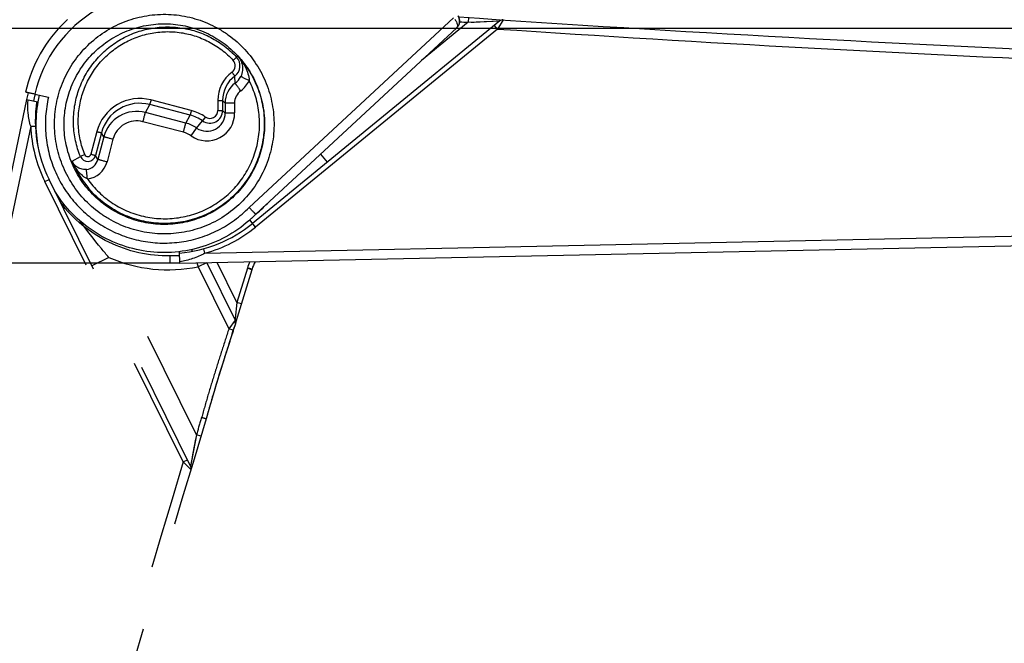
# Model space of a CAD drawing. Units: millimetres. Extents: x 0 to 420, y 0 to 297.
# Drawn here: x 72 to 93, y 105 to 118 of the extents above; entities that cross this region are included whole.
import ezdxf

# ---------------------------------------------------------------- set-up
doc = ezdxf.new("R2010")
doc.units = ezdxf.units.MM
doc.header["$LTSCALE"] = 23.1
doc.linetypes.add('DASHED', pattern=[0.2, 0.1, -0.1])
doc.layers.get('0').update_dxf_attribs({"linetype": 'CONTINUOUS'})
doc.layers.add('09_ROUNDS', color=7, linetype='CONTINUOUS')
doc.layers.add('INTF_1', color=7, linetype='CONTINUOUS')
doc.styles.get("Standard").update_dxf_attribs({"font": 'txt', "width": 0.8})
doc.dimstyles.new('DIMSTYLE_4', dxfattribs={"dimtxt": 2.5, "dimasz": 2.5, "dimexe": 1, "dimexo": 0, "dimtad": 1, "dimdec": 0, "dimlfac": 5, "dimtxsty": 'STANDARD', "dimblk": '_FILLED', "dimblk1": '_FILLED', "dimblk2": '_FILLED', "dimcen": 0.09, "dimazin": 2, "dimtp": 0.3, "dimtm": 0.3, "dimtfac": 1, "dimtdec": 0, "dimtofl": 0, "dimtmove": 0, "dimatfit": 3, "dimldrblk": '_FILLED', "dimfxl": 1, "dimtolj": 1, "dimarcsym": 0})
doc.dimstyles.new('DIMSTYLE_5', dxfattribs={"dimtxt": 2.5, "dimasz": 2.5, "dimexe": 1, "dimexo": 0, "dimtad": 1, "dimdec": 0, "dimlfac": 5, "dimtxsty": 'STANDARD', "dimblk": '_FILLED', "dimblk1": '_FILLED', "dimblk2": '_FILLED', "dimcen": 0.09, "dimazin": 2, "dimtp": 0.2, "dimtm": 0.2, "dimtfac": 1, "dimtdec": 0, "dimtofl": 0, "dimtmove": 0, "dimatfit": 3, "dimldrblk": '_FILLED', "dimfxl": 1, "dimtolj": 1, "dimarcsym": 0})
doc.dimstyles.new('DIMSTYLE_6', dxfattribs={"dimtxt": 2.5, "dimasz": 2.5, "dimexe": 1, "dimexo": 0, "dimtad": 1, "dimdec": 0, "dimlfac": 5, "dimtxsty": 'STANDARD', "dimblk": '_FILLED', "dimblk1": '_FILLED', "dimblk2": '_FILLED', "dimcen": 0.09, "dimazin": 2, "dimtp": 0.8, "dimtm": 0.8, "dimtfac": 1, "dimtdec": 0, "dimtofl": 0, "dimtmove": 0, "dimatfit": 3, "dimldrblk": '_FILLED', "dimfxl": 1, "dimtolj": 1, "dimarcsym": 0})

# ---------------------------------------------------------------- blocks, each defined once
blk = doc.blocks.new('_FILLED')
at = {"color": 0, "linetype": 'BYBLOCK'}
blk.add_solid([(0, 0), (-1, 0.166), (-1, -0.166)], dxfattribs=at)
blk = doc.blocks.new('*D5')
at = {"color": 7, "linetype": 'CONTINUOUS'}
for p, q in [((68.424, 127.258), (56.924, 127.258)), ((57.924, 127.258), (57.924, 122.556)), ((57.924, 117.854), (57.924, 122.556)), ((127.424, 117.854), (56.924, 117.854))]:
    blk.add_line(p, q, dxfattribs=at)
at = {"color": 7, "linetype": 'CONTINUOUS', "xscale": 2.5, "yscale": 2.5, "zscale": 2.5}
for p, rotation in [((57.924, 127.258), 90), ((57.924, 117.854), 270)]:
    blk.add_blockref('_FILLED', p, dxfattribs=dict(at, rotation=rotation))
blk = doc.blocks.new('*D6')
at = {"color": 7, "linetype": 'CONTINUOUS'}
for p, q in [((64.315, 117.854), (64.315, 123.854)), ((64.315, 123.854), (64.315, 115.382)), ((127.424, 117.854), (63.315, 117.854)), ((64.315, 105.33), (64.315, 115.382)), ((75.193, 112.911), (63.315, 112.911)), ((64.315, 112.911), (64.315, 105.33))]:
    blk.add_line(p, q, dxfattribs=at)
at = {"color": 7, "linetype": 'CONTINUOUS', "xscale": 2.5, "yscale": 2.5, "zscale": 2.5}
for p, rotation in [((64.315, 117.854), 270), ((64.315, 112.911), 90)]:
    blk.add_blockref('_FILLED', p, dxfattribs=dict(at, rotation=rotation))
blk = doc.blocks.new('*D7')
at = {"color": 7, "linetype": 'CONTINUOUS'}
for p, q in [((127.424, 117.854), (56.924, 117.854)), ((57.924, 117.854), (57.924, 106.212)), ((57.924, 94.57), (57.924, 106.212)), ((69.881, 94.57), (56.924, 94.57))]:
    blk.add_line(p, q, dxfattribs=at)
at = {"color": 7, "linetype": 'CONTINUOUS', "xscale": 2.5, "yscale": 2.5, "zscale": 2.5}
for p, rotation in [((57.924, 117.854), 90), ((57.924, 94.57), 270)]:
    blk.add_blockref('_FILLED', p, dxfattribs=dict(at, rotation=rotation))
blk = doc.blocks.new('*D8')
at = {"color": 7, "linetype": 'CONTINUOUS'}
for p, q in [((68.424, 127.258), (68.424, 90.658)), ((186.428, 126.845), (186.428, 90.658)), ((68.424, 91.658), (127.426, 91.658)), ((186.428, 91.658), (127.426, 91.658))]:
    blk.add_line(p, q, dxfattribs=at)
at = {"color": 7, "linetype": 'CONTINUOUS', "xscale": 2.5, "yscale": 2.5, "zscale": 2.5, "rotation": 180}
blk.add_blockref('_FILLED', (68.424, 91.658), dxfattribs=at)
at = {"color": 7, "linetype": 'CONTINUOUS', "xscale": 2.5, "yscale": 2.5, "zscale": 2.5}
blk.add_blockref('_FILLED', (186.428, 91.658), dxfattribs=at)

msp = doc.modelspace()

# ---------------------------------------------------------------- linework, layer by layer
at = {"layer": '09_ROUNDS', "color": 7, "linetype": 'CONTINUOUS'}
for p, q in [((81.9304, 118.0097), (76.7242, 113.75)), ((75.1933, 112.9105), (94.9634, 113.3287)), ((75.1933, 112.9105), (75.1898, 113.1567))]:
    msp.add_line(p, q, dxfattribs=at)
at = {"layer": '09_ROUNDS', "color": 9, "linetype": 'CONTINUOUS'}
for p, q in [((81.2639, 117.9812), (80.2852, 117.1804)), ((81.2707, 118.081), (81.2639, 117.9812)), ((81.2639, 117.9812), (81.9304, 118.0097)), ((81.6523, 117.9977), (81.9304, 118.0097)), ((82.0003, 118.0321), (81.8804, 117.8396)), ((81.8804, 117.8396), (76.7875, 113.6726)), ((81.8804, 117.8396), (81.8171, 117.917)), ((78.1553, 115.2059), (78.295, 115.0352)), ((76.7875, 113.6726), (76.6649, 113.8224)), ((76.7986, 113.9474), (76.7928, 113.9424)), ((76.7986, 113.9474), (76.7929, 113.9424)), ((75.7236, 113.1218), (94.9603, 113.5287)), ((75.7236, 113.1218), (75.697, 113.2182)), ((74.9932, 112.9172), (74.9911, 113.0657))]:
    msp.add_line(p, q, dxfattribs=at)
msp.add_lwpolyline([(81.3276, 117.9839), (81.3886, 117.9865), (81.6523, 117.9977)], dxfattribs=at)
at = {"layer": '09_ROUNDS', "color": 7, "linetype": 'CONTINUOUS'}
for centre, radius, start, end in [((117.5851, 654.0678), 537.2156, 266.102658, 267.587455), ((81.9937, 117.9323), 0.1, 86.20199, 129.29), ((74.9511, 115.9171), 2.8, 274.89997, 309.29)]:
    msp.add_arc(centre, radius, start, end, dxfattribs=at)
at = {"layer": '09_ROUNDS', "color": 9, "linetype": 'CONTINUOUS'}
for centre, radius, start, end in [((117.5851, 654.0678), 537.3156, 266.105133, 266.124), ((117.5851, 654.0678), 537.4156, 266.190595, 267.587756), ((72.8064, 118.5194), 6.0697, 311.1266, 314.68178), ((74.9511, 115.9171), 2.9, 285.44938, 309.29), ((75.1753, 99.8704), 13.1967, 89.93159, 90.79995)]:
    msp.add_arc(centre, radius, start, end, dxfattribs=at)
for points, knots in [([(74.9911, 113.0657), (74.7689, 113.0626), (74.3221, 113.1088), (73.6876, 113.3316), (73.122, 113.6954), (72.811, 114.0196), (72.677, 114.1968)], [0, 0, 0, 0, 0.2500008, 0.5000006, 0.7500003, 1, 1, 1, 1]), ([(75.7236, 113.1218), (75.6404, 113.0773), (75.4681, 113.0015), (75.2849, 112.9568), (75.1928, 112.9434)], [0, 0, 0, 0, 0.503625, 1, 1, 1, 1])]:
    msp.add_open_spline(points, degree=3, knots=knots, dxfattribs=at)
at = {"layer": 'INTF_1', "color": 7, "linetype": 'CONTINUOUS'}
for p, q in [((72.8279, 118.0397), (72.7851, 117.9993)), ((81.025, 117.8663), (76.7926, 113.9426)), ((71.9765, 116.3552), (72.0073, 116.4977)), ((71.9673, 116.3572), (72.2054, 116.3058)), ((72.1384, 116.4691), (72.429, 116.4063)), ((76.7049, 113.8575), (76.7105, 113.8627)), ((76.7113, 112.7767), (76.6154, 112.805)), ((76.7138, 112.7855), (76.7113, 112.7767))]:
    msp.add_line(p, q, dxfattribs=at)
at = {"layer": 'INTF_1', "color": 9, "linetype": 'CONTINUOUS'}
for p, q in [((80.9578, 118.0767), (76.6524, 114.0853)), ((76.3169, 117.181), (76.3898, 117.2485)), ((76.4139, 117.2703), (76.3899, 117.2483)), ((76.4139, 117.2707), (76.4139, 117.2703)), ((76.3588, 116.7019), (76.3516, 116.85)), ((75.4363, 116.1245), (74.5851, 116.3476)), ((75.9939, 116.337), (75.995, 116.1281)), ((76.0934, 116.3371), (76.0946, 116.1282)), ((76.1474, 116.2818), (76.0934, 116.3371)), ((74.4699, 116.0839), (74.5593, 116.2504)), ((75.3212, 115.8608), (74.4699, 116.0839)), ((75.4105, 116.0273), (74.5593, 116.2504)), ((76.1485, 116.0729), (76.0946, 116.1282)), ((76.1474, 116.2818), (76.1485, 116.0729)), ((76.3465, 116.282), (76.3476, 116.0731)), ((75.2696, 115.6665), (74.4183, 115.8896)), ((75.3212, 115.8608), (75.4105, 116.0273)), ((75.548, 115.7564), (75.6735, 115.9063)), ((75.731, 115.9889), (75.6735, 115.9063)), ((72.0539, 115.7929), (72.1538, 115.7972)), ((73.4476, 115.6825), (73.3227, 115.206)), ((75.4332, 115.5912), (75.548, 115.7564)), ((73.5438, 115.6567), (73.419, 115.1802)), ((73.5941, 115.5717), (73.4692, 115.0953)), ((73.5941, 115.5717), (73.5438, 115.6567)), ((73.7866, 115.5202), (73.6617, 115.0437)), ((72.9302, 115.0586), (73.1003, 115.1597)), ((73.1935, 115.1977), (73.1003, 115.1597)), ((73.4692, 115.0953), (73.419, 115.1802)), ((72.3512, 114.6324), (72.4409, 114.6767)), ((75.4411, 113.1988), (75.4546, 113.1631)), ((73.6984, 113.0342), (73.3398, 112.857)), ((75.7526, 112.9224), (75.5804, 112.8373)), ((76.6176, 112.8129), (76.6154, 112.805)), ((76.7138, 112.7855), (76.6176, 112.8129))]:
    msp.add_line(p, q, dxfattribs=at)
at = {"layer": 'INTF_1', "color": 7, "linetype": 'DASHED'}
for p, q in [((71.9673, 116.3572), (67.9275, 96.9997)), ((72.0539, 115.7929), (68.123, 96.9578)), ((75.2658, 108.7327), (72.3512, 114.6324)), ((75.4202, 108.6457), (72.4409, 114.6767)), ((75.5424, 109.3015), (73.6984, 113.0342)), ((75.5804, 112.8373), (76.2252, 111.5323)), ((75.7614, 112.9226), (76.3588, 111.7135)), ((76.397, 112.0876), (75.9822, 112.9272)), ((76.7113, 112.7767), (76.3767, 111.6773)), ((76.6154, 112.805), (76.397, 112.0876)), ((76.397, 112.0876), (76.3626, 111.7473)), ((76.4927, 112.0585), (76.397, 112.0876)), ((76.3626, 111.7473), (76.3588, 111.7135)), ((76.3588, 111.7135), (76.2252, 111.5323)), ((76.3204, 111.5018), (76.2252, 111.5323)), ((76.3643, 111.6388), (76.3204, 111.5018)), ((76.3329, 111.5407), (76.3251, 111.5163)), ((76.3343, 111.5449), (76.3329, 111.5407)), ((76.3411, 111.5661), (76.3343, 111.5449)), ((76.3428, 111.5714), (76.3411, 111.5661)), ((76.3502, 111.5945), (76.3428, 111.5714)), ((76.3521, 111.6005), (76.3502, 111.5945)), ((76.3579, 111.6188), (76.3521, 111.6005)), ((76.3604, 111.6264), (76.3579, 111.6188)), ((76.3628, 111.634), (76.3604, 111.6264)), ((76.3643, 111.6388), (76.3628, 111.634)), ((76.3643, 111.6388), (76.3642, 111.6383)), ((76.3767, 111.6773), (76.3643, 111.6388)), ((76.3656, 111.6427), (76.3643, 111.6388)), ((76.3673, 111.6479), (76.3656, 111.6427)), ((76.3764, 111.6765), (76.3673, 111.6479)), ((76.2694, 111.3431), (76.248, 111.2765)), ((76.2752, 111.3612), (76.2694, 111.3431)), ((76.2791, 111.3734), (76.2752, 111.3612)), ((76.2791, 111.3734), (76.3204, 111.5018)), ((76.3204, 111.5018), (76.3194, 111.4986)), ((76.3247, 111.5152), (76.3204, 111.5018)), ((76.3251, 111.5163), (76.3247, 111.5152)), ((76.1991, 111.1243), (76.1933, 111.1064)), ((76.2108, 111.161), (76.1991, 111.1243)), ((76.235, 111.2362), (76.2108, 111.161)), ((76.248, 111.2765), (76.235, 111.2362)), ((76.1276, 110.9008), (76.1267, 110.898)), ((76.1645, 111.0163), (76.1276, 110.9008)), ((76.1651, 111.0184), (76.1645, 111.0163)), ((76.1689, 111.0301), (76.1651, 111.0184)), ((76.1901, 111.0964), (76.1689, 111.0301)), ((76.1689, 111.0301), (76.1805, 111.0665)), ((76.1905, 111.0978), (76.1901, 111.0964)), ((76.1933, 111.1064), (76.1905, 111.0978)), ((76.0898, 110.7814), (76.0891, 110.7793)), ((76.1081, 110.8393), (76.0898, 110.7814)), ((76.1082, 110.8397), (76.1081, 110.8393)), ((76.1267, 110.898), (76.1082, 110.8397)), ((76.0182, 110.553), (76.0168, 110.5485)), ((76.023, 110.5684), (76.0248, 110.5744)), ((76.0526, 110.6632), (76.0518, 110.6609)), ((75.8794, 110.0942), (75.8795, 110.0946)), ((75.8795, 110.0946), (75.8844, 110.1113)), ((75.5424, 109.3015), (75.4202, 108.6457)), ((75.6381, 109.2724), (75.5424, 109.3015)), ((75.4983, 109.0653), (75.4711, 108.9193)), ((75.4711, 108.9193), (75.4566, 108.8412)), ((75.2658, 108.7327), (75.3554, 108.7769)), ((75.4263, 108.5725), (75.2658, 108.7327))]:
    msp.add_line(p, q, dxfattribs=at)
for points in [[(75.5307, 109.2388), (75.5195, 109.1788), (75.4983, 109.0653)], [(75.4566, 108.8412), (75.4505, 108.8086), (75.4409, 108.7569)], [(75.4409, 108.7569), (75.4372, 108.7372), (75.4342, 108.7209), (75.4317, 108.7073)]]:
    msp.add_lwpolyline(points, dxfattribs=at)
at = {"layer": 'INTF_1', "color": 9, "linetype": 'CONTINUOUS'}
for centre, radius, start, end in [((74.8664, 115.8388), 2.7999, 120.52482, 166.99034), ((80.9864, 117.8976), 0.0492, 312.85377, 321.03699), ((76.1934, 117.0667), 0.1682, 306.25456, 42.78117), ((76.1929, 117.0663), 0.2682, 306.25457, 42.73455), ((76.7256, 116.341), 0.7318, 126.25411, 180.31528), ((76.7252, 116.3406), 0.6318, 126.25411, 180.31528), ((76.1326, 117.0103), 0.3825, 306.25399, 333.89112), ((76.1317, 117.0095), 0.5825, 306.25401, 333.8911), ((76.6648, 116.2846), 0.5174, 126.25409, 180.31529), ((76.6639, 116.2838), 0.3174, 126.25412, 180.31526), ((58.834, 119.4057), 13.6389, 346.94211, 347.55356), ((74.3489, 115.4463), 0.9318, 75.31358, 165.31501), ((74.3484, 115.4459), 0.8318, 75.31357, 165.31502), ((74.288, 115.3899), 0.7174, 75.31358, 165.31501), ((75.2001, 115.2231), 0.9318, 55.26965, 75.31392), ((75.8264, 116.1267), 0.2682, 235.2687, 0.3151), ((75.8268, 116.1272), 0.1682, 235.2687, 0.31509), ((74.2871, 115.389), 0.5174, 75.31357, 165.31502), ((75.1997, 115.2227), 0.8318, 55.26965, 75.31392), ((75.7651, 116.0699), 0.5825, 235.26868, 0.31512), ((75.766, 116.0708), 0.3826, 235.26869, 0.31511), ((74.9513, 115.9169), 2.9, 182.44938, 206.29), ((75.1393, 115.1667), 0.7175, 55.26965, 75.31392), ((75.1384, 115.1659), 0.5175, 55.26965, 75.31392), ((74.8744, 115.8461), 2.0976, 202.05048, 222.83208), ((73.2562, 115.2229), 0.1682, 202.04927, 345.3141), ((73.2567, 115.2233), 0.0682, 202.04931, 345.31407), ((73.1959, 115.1669), 0.2826, 276.37402, 345.3151), ((73.195, 115.166), 0.4825, 276.374, 345.31512), ((74.8674, 115.8396), 2.7027, 312.8323, 312.99373), ((74.8672, 115.8399), 2.7031, 312.99376, 315.42306), ((74.9513, 115.9169), 3.1432, 246.51001, 281.54684), ((101.4438, 123.0255), 27.7977, 201.32176, 201.5006), ((77.4831, 112.5659), 0.9, 155.30708, 164.07)]:
    msp.add_arc(centre, radius, start, end, dxfattribs=at)
at = {"layer": 'INTF_1', "color": 7, "linetype": 'CONTINUOUS'}
for centre, radius, start, end in [((74.8674, 115.8397), 2.9999, 133.95525, 167.04487), ((80.8843, 118.0076), 0.1993, 312.84722, 324.32677), ((74.9513, 115.9169), 2.8, 171.89997, 206.29), ((74.8674, 115.8397), 2.7027, 166.98258, 190.66421), ((74.8727, 115.8451), 2.7032, 312.83236, 315.2616), ((77.4831, 112.5659), 0.8, 151.78832, 164.07)]:
    msp.add_arc(centre, radius, start, end, dxfattribs=at)
at = {"layer": 'INTF_1', "color": 7, "linetype": 'DASHED'}
for centre, radius, start, end in [((76.2691, 111.6692), 0.1, 342.25226, 26.2928), ((124.6044, 95.453), 50.8786, 162.46836, 162.60538), ((104.5835, 101.6602), 29.9175, 162.71694, 164.23938), ((104.7347, 101.6146), 30.0754, 162.71042, 163.58972), ((117.1698, 97.7822), 43.0876, 162.60875, 162.75895), ((589.7186, -46.682), 537.3156, 163.083507, 163.124), ((111.2276, 99.7707), 36.8251, 164.21785, 164.45941), ((589.7186, -46.682), 537.2156, 163.083379, 164.587455), ((589.7186, -46.682), 537.4156, 163.190595, 164.587756), ((75.3306, 108.6014), 0.1, 343.20199, 26.29)]:
    msp.add_arc(centre, radius, start, end, dxfattribs=at)
at = {"layer": 'INTF_1', "color": 7, "linetype": 'CONTINUOUS'}
msp.add_ellipse((80.8891, 118.0129), major_axis=(-0.136, 0.1467), ratio=0.9999404, start_param=-3.1415927, end_param=-1.7725611, dxfattribs=at)
at = {"layer": 'INTF_1', "color": 9, "linetype": 'CONTINUOUS'}
for points, knots in [([(73.172, 114.2678), (73.0693, 114.3786), (72.9312, 114.5606), (72.7856, 114.8258), (72.6666, 115.104), (72.5701, 115.4717), (72.5472, 115.8512), (72.5735, 116.1526), (72.6291, 116.45), (72.7532, 116.8094), (72.9831, 117.203), (73.2854, 117.5442), (73.6486, 117.8199), (74.0584, 118.0195), (74.4262, 118.1159), (74.7269, 118.1489), (75.0295, 118.1524), (75.4062, 118.1009), (75.7655, 117.9768), (76.0339, 117.8371), (76.2874, 117.6719), (76.4584, 117.5204), (76.561, 117.4097)], [0, 0, 0, 0, 0.0624818, 0.0937603, 0.1250388, 0.1875203, 0.2500016, 0.2812798, 0.312558, 0.3750388, 0.4375194, 0.5, 0.5624806, 0.6249612, 0.687442, 0.7187202, 0.7499984, 0.8124797, 0.8749612, 0.9062397, 0.9375182, 1, 1, 1, 1]), ([(73.3196, 114.4047), (73.2258, 114.5058), (73.0996, 114.672), (72.9666, 114.9143), (72.8579, 115.1684), (72.7697, 115.5043), (72.7488, 115.8509), (72.7729, 116.1263), (72.8237, 116.398), (72.937, 116.7263), (73.147, 117.0858), (73.4232, 117.3975), (73.7549, 117.6493), (74.1292, 117.8316), (74.4652, 117.9197), (74.7399, 117.9498), (75.0163, 117.953), (75.3604, 117.9059), (75.6886, 117.7926), (75.9338, 117.665), (76.1653, 117.5141), (76.3215, 117.3757), (76.4153, 117.2746)], [0, 0, 0, 0, 0.0624818, 0.0937603, 0.1250388, 0.1875203, 0.2500016, 0.2812798, 0.312558, 0.3750388, 0.4375194, 0.5, 0.5624806, 0.6249612, 0.687442, 0.7187202, 0.7499984, 0.8124797, 0.8749612, 0.9062397, 0.9375182, 1, 1, 1, 1]), ([(80.9821, 118.0445), (80.995, 118.0274), (81.0162, 117.994), (81.0334, 117.9497), (81.0383, 117.9178), (81.0378, 117.8978), (81.0335, 117.8805), (81.028, 117.8707), (81.0246, 117.8666)], [0, 0, 0, 0, 0.331198, 0.6100588, 0.7266714, 0.8286966, 0.9184837, 1, 1, 1, 1]), ([(81.0462, 117.8914), (81.057, 117.9065), (81.0747, 117.9403), (81.0861, 117.9972), (81.0805, 118.0567), (81.0649, 118.0942), (81.0544, 118.1115)], [0, 0, 0, 0, 0.2396443, 0.4852121, 0.7387933, 1, 1, 1, 1]), ([(73.1003, 115.1597), (73.0573, 115.2659), (72.9896, 115.4862), (72.9469, 115.8289), (72.9639, 116.1739), (73.0404, 116.5108), (73.174, 116.8293), (73.3606, 117.12), (73.5946, 117.374), (73.8691, 117.5838), (74.1757, 117.7429), (74.5051, 117.8467), (74.8476, 117.8919), (75.1927, 117.8773), (75.5301, 117.8032), (75.8496, 117.6719), (76.1415, 117.4874), (76.3121, 117.3324), (76.3899, 117.2483)], [0, 0, 0, 0, 0.0625005, 0.1250007, 0.1875008, 0.2500006, 0.3125003, 0.3749998, 0.4374993, 0.4999988, 0.5624983, 0.624998, 0.6874979, 0.7499979, 0.8124982, 0.8749987, 0.9374993, 1, 1, 1, 1]), ([(73.1935, 115.1977), (73.1526, 115.2985), (73.0884, 115.5077), (73.0477, 115.8331), (73.064, 116.1607), (73.1366, 116.4805), (73.2634, 116.783), (73.4405, 117.0589), (73.6628, 117.3002), (73.9233, 117.4993), (74.2144, 117.6504), (74.5272, 117.749), (74.8524, 117.792), (75.18, 117.7781), (75.5004, 117.7078), (75.8038, 117.5831), (76.081, 117.408), (76.243, 117.2608), (76.3169, 117.181)], [0, 0, 0, 0, 0.0625005, 0.1250007, 0.1875008, 0.2500006, 0.3125003, 0.3749998, 0.4374993, 0.4999988, 0.5624983, 0.624998, 0.6874979, 0.7499979, 0.8124982, 0.8749987, 0.9374993, 1, 1, 1, 1]), ([(76.561, 117.4097), (76.6637, 117.2989), (76.8019, 117.1169), (76.9474, 116.8518), (77.0664, 116.5735), (77.163, 116.2058), (77.1858, 115.8264), (77.1595, 115.5249), (77.1039, 115.2275), (76.9799, 114.8681), (76.7499, 114.4745), (76.4476, 114.1333), (76.0845, 113.8576), (75.6746, 113.6581), (75.3069, 113.5616), (75.0061, 113.5286), (74.7035, 113.5251), (74.3269, 113.5766), (73.9675, 113.7007), (73.6991, 113.8404), (73.4457, 114.0056), (73.2746, 114.1571), (73.172, 114.2678)], [0, 0, 0, 0, 0.0624818, 0.0937603, 0.1250388, 0.1875203, 0.2500016, 0.2812798, 0.312558, 0.3750388, 0.4375194, 0.5, 0.5624806, 0.6249612, 0.687442, 0.7187202, 0.7499984, 0.8124797, 0.8749612, 0.9062397, 0.9375182, 1, 1, 1, 1]), ([(76.4153, 117.2746), (76.5091, 117.1734), (76.6353, 117.0072), (76.7682, 116.7649), (76.8769, 116.5108), (76.9651, 116.1749), (76.986, 115.8283), (76.962, 115.5529), (76.9112, 115.2812), (76.7979, 114.9529), (76.5878, 114.5934), (76.3117, 114.2817), (75.98, 114.0299), (75.6056, 113.8476), (75.2697, 113.7595), (74.9949, 113.7294), (74.7185, 113.7262), (74.3745, 113.7733), (74.0463, 113.8866), (73.801, 114.0142), (73.5696, 114.1651), (73.4133, 114.3035), (73.3196, 114.4047)], [0, 0, 0, 0, 0.0624818, 0.0937603, 0.1250388, 0.1875203, 0.2500016, 0.2812798, 0.312558, 0.3750388, 0.4375194, 0.5, 0.5624806, 0.6249612, 0.687442, 0.7187202, 0.7499984, 0.8124797, 0.8749612, 0.9062397, 0.9375182, 1, 1, 1, 1]), ([(76.4139, 117.2707), (76.507, 117.1701), (76.6322, 117.0048), (76.7641, 116.7641), (76.8719, 116.5115), (76.9593, 116.1777), (76.9798, 115.8333), (76.9557, 115.5598), (76.905, 115.2899), (76.7923, 114.9638), (76.5834, 114.6067), (76.3089, 114.2972), (75.9793, 114.0471), (75.6073, 113.8662), (75.2735, 113.7787), (75.0005, 113.7489), (74.7259, 113.7458), (74.3841, 113.7926), (74.0581, 113.9053), (73.8144, 114.032), (73.5845, 114.182), (73.4293, 114.3195), (73.3361, 114.42)], [0, 0, 0, 0, 0.0624818, 0.0937603, 0.1250388, 0.1875203, 0.2500016, 0.2812798, 0.3125579, 0.3750388, 0.4375194, 0.5, 0.5624806, 0.6249612, 0.687442, 0.7187202, 0.7499984, 0.8124797, 0.8749612, 0.9062397, 0.9375182, 1, 1, 1, 1]), ([(76.4139, 117.2707), (76.437, 117.2456), (76.4776, 117.1877), (76.5139, 117.084), (76.5194, 116.9636), (76.4956, 116.8818), (76.4761, 116.842)], [0, 0, 0, 0, 0.223198, 0.4557106, 0.7101719, 1, 1, 1, 1]), ([(76.4139, 117.2707), (76.479, 117.2002), (76.5629, 117.0792), (76.6336, 116.8987), (76.6522, 116.802), (76.6548, 116.7531)], [0, 0, 0, 0, 0.4961964, 0.7469126, 1, 1, 1, 1]), ([(76.2929, 116.9311), (76.2967, 116.9259), (76.3042, 116.9156), (76.3151, 116.9008), (76.3251, 116.887), (76.3339, 116.8749), (76.3402, 116.8661), (76.3445, 116.8602), (76.3469, 116.8568), (76.3488, 116.854), (76.3503, 116.8521), (76.351, 116.8508), (76.3515, 116.8502), (76.3516, 116.85)], [0, 0, 0, 0, 0.193892, 0.3804382, 0.552556, 0.7037021, 0.8281336, 0.8788088, 0.9211218, 0.9546704, 0.9791362, 0.9942891, 1, 1, 1, 1]), ([(73.2485, 114.6865), (73.3208, 114.5852), (73.4438, 114.443), (73.6316, 114.2792), (73.8339, 114.1336), (74.1109, 113.988), (74.4102, 113.8966), (74.6564, 113.8579), (74.9051, 113.8423), (75.2172, 113.8665), (75.5794, 113.9647), (75.9171, 114.1286), (76.2184, 114.3524), (76.4728, 114.6283), (76.6384, 114.8939), (76.7394, 115.1217), (76.8188, 115.358), (76.876, 115.6657), (76.8748, 115.9786), (76.8391, 116.2253), (76.7806, 116.4675), (76.7112, 116.6423), (76.6548, 116.7531)], [0, 0, 0, 0, 0.0624836, 0.0937595, 0.1250355, 0.1875189, 0.2500021, 0.2812778, 0.3125535, 0.3750363, 0.4375189, 0.5000013, 0.5624836, 0.6249659, 0.6874483, 0.7187238, 0.7499993, 0.812482, 0.874965, 0.9062408, 0.9375166, 1, 1, 1, 1]), ([(76.6548, 116.7531), (76.6431, 116.7588), (76.6204, 116.77), (76.5873, 116.7863), (76.5569, 116.8013), (76.5337, 116.8128), (76.5173, 116.821), (76.5069, 116.8262), (76.4979, 116.8307), (76.4904, 116.8345), (76.4845, 116.8375), (76.4805, 116.8395), (76.4783, 116.8407), (76.4771, 116.8413), (76.4765, 116.8417), (76.4761, 116.8419), (76.4761, 116.842)], [0, 0, 0, 0, 0.1944067, 0.3813383, 0.553692, 0.7049177, 0.7707741, 0.8292686, 0.8798444, 0.9220199, 0.9553939, 0.9796494, 0.9882825, 0.9945582, 0.9984626, 1, 1, 1, 1]), ([(76.4762, 116.5397), (76.4685, 116.5502), (76.4535, 116.5706), (76.4318, 116.6004), (76.4117, 116.6279), (76.3965, 116.6489), (76.3857, 116.6638), (76.3789, 116.6733), (76.373, 116.6815), (76.3681, 116.6884), (76.3642, 116.6938), (76.3617, 116.6975), (76.3602, 116.6997), (76.3594, 116.7007), (76.3591, 116.7014), (76.3588, 116.7017), (76.3588, 116.7019)], [0, 0, 0, 0, 0.1938883, 0.3804354, 0.5525521, 0.7036975, 0.7695736, 0.8281278, 0.8788026, 0.9211155, 0.9546641, 0.9791298, 0.9878808, 0.9942825, 0.9983212, 1, 1, 1, 1]), ([(72.0539, 115.7929), (72.0293, 115.884), (71.9941, 116.069), (71.9918, 116.2576), (71.9995, 116.3502)], [0, 0, 0, 0, 0.503625, 1, 1, 1, 1]), ([(72.429, 116.4063), (72.3983, 116.2748), (72.3583, 116.0061), (72.3642, 115.5991), (72.4358, 115.1983), (72.571, 114.8143), (72.7665, 114.4572), (73.0171, 114.1363), (73.3161, 113.8601), (73.6559, 113.6358), (74.0274, 113.4692), (74.4209, 113.3649), (74.8261, 113.3254), (75.2323, 113.3518), (75.629, 113.4434), (76.0056, 113.5979), (76.3524, 113.8111), (76.5577, 113.9889), (76.6524, 114.0853)], [0, 0, 0, 0, 0.0624998, 0.1249997, 0.1874999, 0.2500002, 0.3125007, 0.3750012, 0.4375017, 0.5000021, 0.5625024, 0.6250026, 0.6875026, 0.7500024, 0.812502, 0.8750014, 0.9375007, 1, 1, 1, 1]), ([(74.5851, 116.3476), (74.5819, 116.3353), (74.5772, 116.3174), (74.5712, 116.2947), (74.5673, 116.2802), (74.5642, 116.2683), (74.562, 116.2601), (74.5606, 116.2552), (74.56, 116.2528), (74.5595, 116.2513), (74.5594, 116.2506), (74.5593, 116.2504)], [0, 0, 0, 0, 0.3790815, 0.5508464, 0.7018768, 0.8264339, 0.9197831, 0.9535961, 0.9783782, 0.9938942, 1, 1, 1, 1]), ([(75.9939, 116.337), (76.0003, 116.337), (76.013, 116.3371), (76.0314, 116.3372), (76.0484, 116.3372), (76.0613, 116.3372), (76.0704, 116.3372), (76.0762, 116.3372), (76.0813, 116.3372), (76.0854, 116.3372), (76.0887, 116.3372), (76.0909, 116.3372), (76.0922, 116.3372), (76.0928, 116.3371), (76.0933, 116.3372), (76.0934, 116.3371)], [0, 0, 0, 0, 0.1948299, 0.382074, 0.554623, 0.7059171, 0.7717593, 0.8302074, 0.8807046, 0.9227698, 0.956003, 0.9800884, 0.9886261, 0.9947982, 1, 1, 1, 1]), ([(74.4183, 115.8896), (74.4216, 115.9021), (74.428, 115.9266), (74.4374, 115.9623), (74.4461, 115.9953), (74.4538, 116.0243), (74.4594, 116.0454), (74.4632, 116.0595), (74.4654, 116.0678), (74.4672, 116.0743), (74.4685, 116.0791), (74.4694, 116.0821), (74.4697, 116.0835), (74.4699, 116.0839)], [0, 0, 0, 0, 0.1931101, 0.3790815, 0.5508464, 0.7018772, 0.826434, 0.8772609, 0.9197834, 0.9535966, 0.9783787, 0.9938944, 1, 1, 1, 1]), ([(75.4363, 116.1245), (75.4331, 116.1122), (75.4284, 116.0943), (75.4224, 116.0716), (75.4186, 116.0571), (75.4154, 116.0452), (75.4132, 116.037), (75.4119, 116.0321), (75.4113, 116.0297), (75.4108, 116.0282), (75.4106, 116.0275), (75.4105, 116.0273)], [0, 0, 0, 0, 0.3790815, 0.5508464, 0.7018768, 0.8264339, 0.9197831, 0.9535961, 0.9783782, 0.9938942, 1, 1, 1, 1]), ([(75.995, 116.1281), (76.0015, 116.1281), (76.0142, 116.1282), (76.0326, 116.1283), (76.0495, 116.1283), (76.0625, 116.1284), (76.0716, 116.1284), (76.0774, 116.1284), (76.0824, 116.1284), (76.0866, 116.1283), (76.0899, 116.1283), (76.0921, 116.1283), (76.0934, 116.1283), (76.094, 116.1282), (76.0944, 116.1283), (76.0946, 116.1282)], [0, 0, 0, 0, 0.1948299, 0.382074, 0.554623, 0.7059171, 0.7717593, 0.8302074, 0.8807046, 0.9227698, 0.956003, 0.9800884, 0.9886261, 0.9947982, 1, 1, 1, 1]), ([(76.3465, 116.282), (76.3335, 116.2819), (76.3082, 116.2818), (76.2714, 116.2817), (76.2374, 116.2815), (76.2116, 116.2815), (76.1933, 116.2815), (76.1817, 116.2815), (76.1717, 116.2815), (76.1633, 116.2815), (76.1575, 116.2815), (76.1537, 116.2816), (76.1515, 116.2816), (76.1498, 116.2817), (76.1485, 116.2816), (76.1478, 116.2818), (76.1474, 116.2817), (76.1474, 116.2818)], [0, 0, 0, 0, 0.1948266, 0.3820722, 0.5546206, 0.7059143, 0.7717561, 0.8302038, 0.8807006, 0.9227659, 0.9559992, 0.9692015, 0.9800845, 0.9886217, 0.9947939, 0.9985869, 1, 1, 1, 1]), ([(76.3476, 116.0731), (76.3347, 116.0731), (76.3093, 116.0729), (76.2725, 116.0728), (76.2386, 116.0727), (76.2127, 116.0726), (76.1944, 116.0726), (76.1829, 116.0726), (76.1728, 116.0726), (76.1645, 116.0726), (76.1586, 116.0727), (76.1548, 116.0727), (76.1526, 116.0727), (76.151, 116.0728), (76.1497, 116.0728), (76.149, 116.0729), (76.1486, 116.0728), (76.1485, 116.0729)], [0, 0, 0, 0, 0.1948266, 0.3820722, 0.5546206, 0.7059143, 0.7717561, 0.8302038, 0.8807006, 0.9227659, 0.9559992, 0.9692015, 0.9800845, 0.9886217, 0.9947939, 0.9985869, 1, 1, 1, 1]), ([(73.4476, 115.6825), (73.4538, 115.6808), (73.4661, 115.6776), (73.4839, 115.6729), (73.5003, 115.6686), (73.5147, 115.6647), (73.5251, 115.6619), (73.5321, 115.66), (73.5361, 115.6589), (73.5393, 115.6581), (73.5414, 115.6574), (73.5427, 115.6571), (73.5433, 115.6569), (73.5437, 115.6569), (73.5438, 115.6567)], [0, 0, 0, 0, 0.1946067, 0.3816844, 0.5541301, 0.705388, 0.8297109, 0.8802499, 0.9223736, 0.9556815, 0.9798574, 0.9884461, 0.9946733, 1, 1, 1, 1]), ([(75.2696, 115.6665), (75.2728, 115.679), (75.2793, 115.7035), (75.2887, 115.7392), (75.2974, 115.7722), (75.3051, 115.8012), (75.3107, 115.8223), (75.3145, 115.8364), (75.3167, 115.8447), (75.3185, 115.8512), (75.3197, 115.856), (75.3207, 115.859), (75.321, 115.8604), (75.3212, 115.8608)], [0, 0, 0, 0, 0.1931101, 0.3790815, 0.5508464, 0.7018772, 0.826434, 0.8772609, 0.9197834, 0.9535966, 0.9783787, 0.9938944, 1, 1, 1, 1]), ([(73.7866, 115.5202), (73.7741, 115.5235), (73.7496, 115.5299), (73.714, 115.5393), (73.6812, 115.548), (73.6562, 115.5547), (73.6385, 115.5594), (73.6273, 115.5624), (73.6176, 115.5651), (73.6095, 115.5673), (73.6038, 115.5689), (73.6001, 115.5699), (73.598, 115.5705), (73.5964, 115.571), (73.5952, 115.5713), (73.5945, 115.5716), (73.5941, 115.5717), (73.5941, 115.5717)], [0, 0, 0, 0, 0.1946031, 0.3816819, 0.5541266, 0.7053839, 0.7712333, 0.8297057, 0.8802442, 0.9223679, 0.9556759, 0.9689214, 0.9798516, 0.9884398, 0.9946671, 0.9985197, 1, 1, 1, 1]), ([(73.2272, 114.8861), (73.2077, 114.8839), (73.1698, 114.8835), (73.1166, 114.8935), (73.0705, 114.911), (73.0196, 114.9405), (72.9684, 114.9878), (72.9404, 115.0345), (72.9302, 115.0586)], [0, 0, 0, 0, 0.1608708, 0.3071087, 0.4393664, 0.5615086, 0.7866424, 1, 1, 1, 1]), ([(73.2485, 114.6865), (73.2291, 114.695), (73.1921, 114.7161), (73.1254, 114.7673), (73.0531, 114.8432), (72.9825, 114.946), (72.9458, 115.0204), (72.9302, 115.0586)], [0, 0, 0, 0, 0.1273487, 0.2537949, 0.5040643, 0.7524669, 1, 1, 1, 1]), ([(73.3227, 115.206), (73.3289, 115.2043), (73.3412, 115.2011), (73.359, 115.1964), (73.3754, 115.1921), (73.3898, 115.1883), (73.4003, 115.1854), (73.4072, 115.1836), (73.4112, 115.1824), (73.4144, 115.1816), (73.4165, 115.181), (73.4178, 115.1806), (73.4184, 115.1804), (73.4189, 115.1804), (73.419, 115.1802)], [0, 0, 0, 0, 0.1946067, 0.3816844, 0.5541301, 0.705388, 0.8297109, 0.8802499, 0.9223736, 0.9556815, 0.9798574, 0.9884461, 0.9946733, 1, 1, 1, 1]), ([(73.6617, 115.0437), (73.6492, 115.047), (73.6247, 115.0534), (73.5891, 115.0628), (73.5563, 115.0715), (73.5313, 115.0782), (73.5136, 115.0829), (73.5024, 115.0859), (73.4927, 115.0886), (73.4846, 115.0908), (73.4789, 115.0924), (73.4753, 115.0934), (73.4732, 115.094), (73.4715, 115.0945), (73.4703, 115.0948), (73.4696, 115.0951), (73.4692, 115.0952), (73.4692, 115.0953)], [0, 0, 0, 0, 0.1946031, 0.3816819, 0.5541266, 0.7053839, 0.7712333, 0.8297057, 0.8802442, 0.9223679, 0.9556759, 0.9689214, 0.9798516, 0.9884398, 0.9946671, 0.9985197, 1, 1, 1, 1]), ([(73.2485, 114.6865), (73.2471, 114.6993), (73.2443, 114.7246), (73.2402, 114.7613), (73.2366, 114.7951), (73.2333, 114.8249), (73.231, 114.8466), (73.2295, 114.8611), (73.2287, 114.8695), (73.2281, 114.8763), (73.2275, 114.8812), (73.2274, 114.8842), (73.2271, 114.8857), (73.2272, 114.8861)], [0, 0, 0, 0, 0.1933749, 0.3795413, 0.5514252, 0.7024944, 0.8270079, 0.877783, 0.9202343, 0.9539576, 0.9786326, 0.9940257, 1, 1, 1, 1]), ([(73.6984, 113.0342), (73.6463, 113.0971), (73.4394, 113.348), (73.2373, 113.6031), (73.0946, 113.8005)], [0, 0, 0, 0, 0.2512817, 1, 1, 1, 1])]:
    msp.add_open_spline(points, degree=3, knots=knots, dxfattribs=at)
at = {"layer": 'INTF_1', "color": 7, "linetype": 'CONTINUOUS'}
for points, knots in [([(72.1384, 116.4691), (72.1257, 116.4719), (72.1009, 116.4773), (72.0648, 116.4851), (72.0363, 116.4913), (72.0152, 116.496), (72.0011, 116.4991), (71.9884, 116.5019), (71.977, 116.5045), (71.9673, 116.5067), (71.9591, 116.5085), (71.9534, 116.5098), (71.9498, 116.5107), (71.9477, 116.5112), (71.9461, 116.5116), (71.9448, 116.5119), (71.9443, 116.5121), (71.9438, 116.5121), (71.9438, 116.5122)], [0, 0, 0, 0, 0.1952693, 0.3829321, 0.5558106, 0.6346099, 0.7072911, 0.7731576, 0.8315779, 0.8819916, 0.9239151, 0.9569469, 0.9700259, 0.9807708, 0.9891551, 0.9951604, 0.9987732, 1, 1, 1, 1]), ([(76.7049, 113.8575), (76.5592, 113.7224), (76.2366, 113.4837), (75.687, 113.241), (75.0973, 113.1245), (74.4965, 113.1402), (73.9137, 113.2872), (73.3772, 113.5584), (72.9135, 113.9404), (72.6673, 114.2574), (72.5634, 114.4268)], [0, 0, 0, 0, 0.1249988, 0.2499979, 0.3749973, 0.4999972, 0.6249975, 0.7499982, 0.8749991, 1, 1, 1, 1]), ([(76.7926, 113.9426), (76.7926, 113.9426), (76.7923, 113.943), (76.7918, 113.9433), (76.7909, 113.9442), (76.7897, 113.9453), (76.7881, 113.9468), (76.7854, 113.9495), (76.7813, 113.9537), (76.7754, 113.9596), (76.7683, 113.9667), (76.7601, 113.975), (76.7472, 113.9882), (76.729, 114.0068), (76.7051, 114.0312), (76.6792, 114.0577), (76.6614, 114.076), (76.6524, 114.0853)], [0, 0, 0, 0, 0.0012503, 0.0048809, 0.0109041, 0.0193076, 0.0300729, 0.0431736, 0.076252, 0.1182247, 0.1686872, 0.2271532, 0.2930591, 0.4445843, 0.6174378, 0.8049774, 1, 1, 1, 1])]:
    msp.add_open_spline(points, degree=3, knots=knots, dxfattribs=at)
at = {"layer": 'INTF_1', "color": 7, "linetype": 'DASHED'}
for points, knots in [([(76.3768, 111.6777), (76.3802, 111.689), (76.3811, 111.7145), (76.3701, 111.7372), (76.3626, 111.7473)], [0, 0, 0, 0, 0.4840079, 1, 1, 1, 1]), ([(76.2252, 111.5323), (76.1754, 111.3774), (76.0754, 111.0675), (75.9277, 110.602), (75.7856, 110.1348), (75.6964, 109.8217), (75.6528, 109.6648)], [0, 0, 0, 0, 0.2500013, 0.5000018, 0.7500008, 1, 1, 1, 1]), ([(76.3204, 111.5018), (76.2864, 111.3959), (76.1444, 110.9553), (75.9469, 110.3347), (75.7988, 109.8165), (75.7488, 109.6369)], [0, 0, 0, 0, 0.1713471, 0.7133217, 1, 1, 1, 1]), ([(75.7488, 109.6369), (75.7488, 109.6368), (75.7486, 109.6369), (75.7483, 109.6369), (75.7477, 109.6371), (75.7465, 109.6374), (75.7443, 109.638), (75.7412, 109.6389), (75.7372, 109.64), (75.7323, 109.6414), (75.7267, 109.643), (75.7179, 109.6456), (75.7054, 109.6493), (75.689, 109.6541), (75.6713, 109.6594), (75.659, 109.663), (75.6528, 109.6648)], [0, 0, 0, 0, 0.0012655, 0.0048956, 0.0109148, 0.0193132, 0.0431658, 0.0762291, 0.1181865, 0.1686352, 0.2270896, 0.2929865, 0.4445047, 0.6173689, 0.8049342, 1, 1, 1, 1])]:
    msp.add_open_spline(points, degree=3, knots=knots, dxfattribs=at)
msp.add_open_spline([(76.3767, 111.6773), (76.3767, 111.6773), (76.3767, 111.6773), (76.3767, 111.6772)], degree=3, dxfattribs=at)

# ---------------------------------------------------------------- dimensions: what is measured, and where the dimension line sits
at = {"color": 7, "linetype": 'CONTINUOUS'}
for base, p1, p2, angle, dimstyle, picture, middle in [((57.9245, 127.2583), (127.4239, 117.8537), (68.4239, 127.2583), 90, 'DIMSTYLE_4', '*D5', (57.9245, 120.556)), ((64.3154, 112.9105), (127.4239, 117.8537), (75.1933, 112.9105), 270, 'DIMSTYLE_5', '*D6', (64.3154, 105.3299)), ((57.9245, 117.8537), (69.8809, 94.5705), (127.4239, 117.8537), 90, 'DIMSTYLE_4', '*D7', (57.9245, 103.2121))]:
    dim = msp.add_linear_dim(base=base, p1=p1, p2=p2, angle=angle, dimstyle=dimstyle, dxfattribs=at)
    dim.commit()
    dim.dimension.update_dxf_attribs({"geometry": picture, "text_midpoint": middle, "dimtype": 160})
dim = msp.add_linear_dim(base=(186.4278, 91.6585), p1=(68.4239, 127.2583), p2=(186.4278, 126.8449), dimstyle='DIMSTYLE_6', dxfattribs=at)
dim.commit()
dim.dimension.update_dxf_attribs({"geometry": '*D8', "text_midpoint": (124.4258, 91.6585), "dimtype": 160})

doc.saveas('drawing.dxf')
